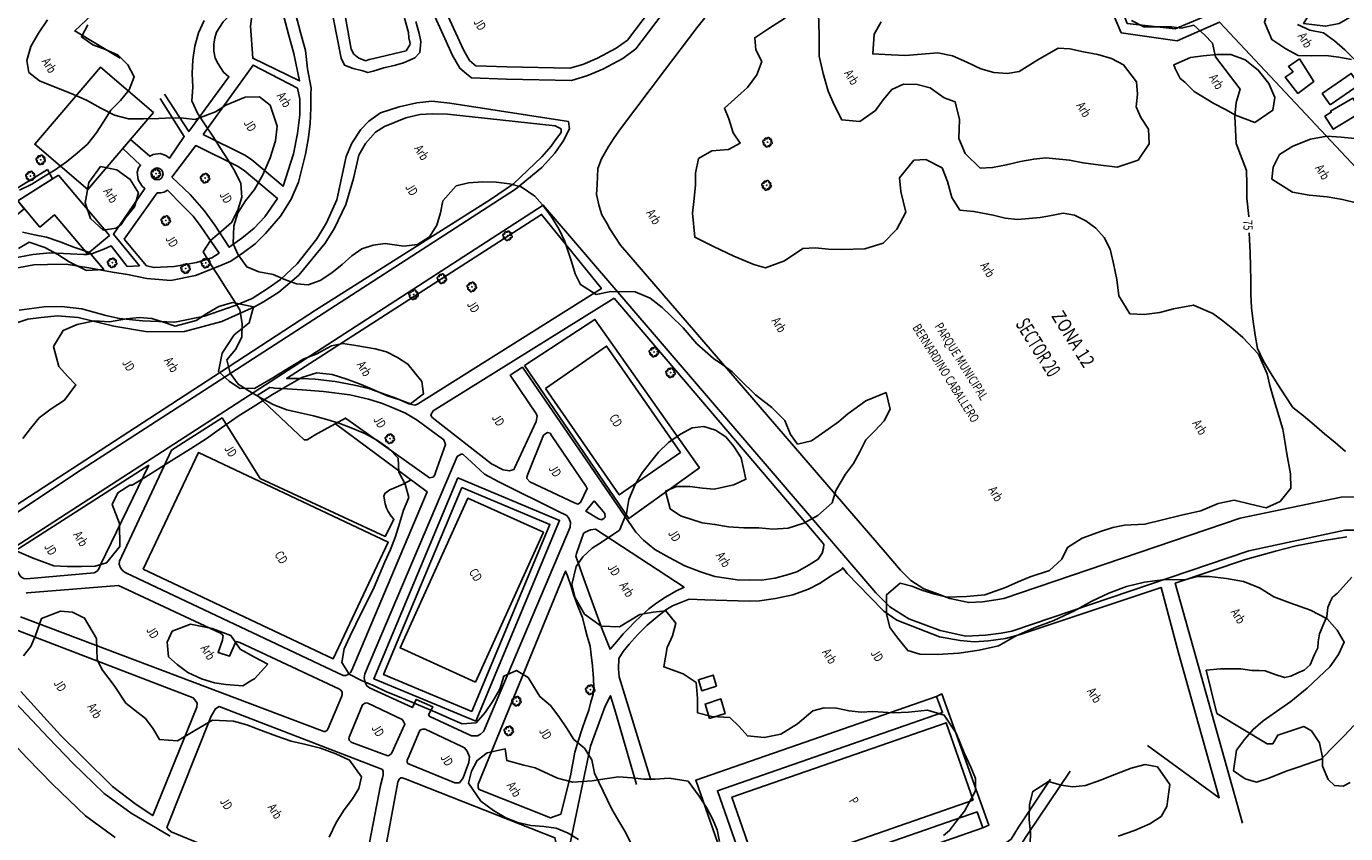
# Model space of a CAD drawing. Units: millimetres. Extents: x 438774 to 440085, y 7202521 to 7203572.
# Drawn here: x 439329 to 439617, y 7203033 to 7203209 of the extents above; entities that cross this region are included whole.
import ezdxf

# ---------------------------------------------------------------- set-up
doc = ezdxf.new("R2010")
doc.units = ezdxf.units.MM
doc.linetypes.add('00', pattern=[10, 0, -10])
for name, color, linetype in [('0220', 7, 'Continuous'), ('0222', 7, 'Continuous'), ('0505', 1, 'Continuous'), ('0506', 1, 'Continuous'), ('0611', 30, 'Continuous'), ('0707', 7, 'Continuous'), ('0801', 10, 'Continuous'), ('0803', 160, 'Continuous'), ('0804', 170, 'Continuous'), ('0835', 7, 'Continuous'), ('0836', 7, 'Continuous'), ('0868', 7, 'Continuous'), ('0869', 7, 'Continuous'), ('0870', 7, 'Continuous'), ('1005', 3, 'Continuous'), ('1006', 3, 'Continuous'), ('1007', 3, 'Continuous')]:
    doc.layers.add(name, color=color, linetype=linetype)
doc.styles.add('02', font='swissc.ttf')
doc.styles.add('03', font='swisscb.ttf')
doc.styles.add('04', font='swisscb.ttf')

# ---------------------------------------------------------------- blocks, each defined once
blk = doc.blocks.new('09')
for p, q in [((-0.04, 0.01), (0.04, 0.01)), ((-0.02, 0.03), (0.02, 0.03)), ((0, 0.05), (0, 0.05)), ((-0.04, -0.01), (0.04, -0.01)), ((-0.02, -0.03), (0.02, -0.03))]:
    blk.add_line(p, q)
for points in [[(-0.61, 0.39), (-0.76, 0.34), (-0.88, 0.27), (-0.97, 0.13), (-1, 0), (-0.96, -0.15), (-0.88, -0.26), (-0.83, -0.31), (-0.73, -0.36), (-0.58, -0.38)], [(-0.12, 0.67), (-0.2, 0.77), (-0.32, 0.84), (-0.46, 0.87), (-0.62, 0.83), (-0.74, 0.77), (-0.81, 0.63), (-0.83, 0.49), (-0.83, 0.42), (-0.79, 0.32), (-0.69, 0.22), (-0.62, 0.16)], [(-0.41, 0.6), (-0.39, 0.72), (-0.35, 0.82), (-0.3, 0.88), (-0.18, 0.96), (-0.03, 1), (0.1, 0.96), (0.24, 0.87), (0.31, 0.75), (0.36, 0.62), (0.37, 0.55)], [(0.11, 0.66), (0.19, 0.71), (0.31, 0.78), (0.42, 0.81), (0.49, 0.81), (0.63, 0.78), (0.76, 0.7), (0.82, 0.58), (0.84, 0.41), (0.81, 0.28), (0.75, 0.16), (0.69, 0.06)], [(0.67, -0.42), (0.8, -0.38), (0.91, -0.29), (0.99, -0.14), (1.01, -0.01), (0.95, 0.14), (0.86, 0.24), (0.8, 0.29), (0.7, 0.32), (0.56, 0.34)], [(-0.14, -0.69), (-0.19, -0.75), (-0.3, -0.83), (-0.4, -0.87), (-0.48, -0.87), (-0.61, -0.83), (-0.74, -0.75), (-0.8, -0.63), (-0.83, -0.47), (-0.79, -0.33), (-0.7, -0.18), (-0.64, -0.12)], [(-0.38, -0.63), (-0.34, -0.76), (-0.26, -0.88), (-0.13, -0.97), (0.01, -1.01), (0.15, -0.97), (0.27, -0.88), (0.32, -0.83), (0.36, -0.73), (0.38, -0.57)], [(0.15, -0.7), (0.32, -0.83), (0.46, -0.87), (0.62, -0.85), (0.74, -0.79), (0.83, -0.66), (0.86, -0.52), (0.86, -0.45), (0.83, -0.34), (0.74, -0.24), (0.67, -0.18)]]:
    blk.add_lwpolyline(points)
blk.add_lwpolyline([(0, -0.05), (-0.05, 0), (0, 0.05), (0.05, 0)], close=True)

msp = doc.modelspace()

# ---------------------------------------------------------------- linework, layer by layer
at = {"layer": '0505', "linetype": 'Continuous', "flags": 128}
for points, elevation in [([(439327.26, 7203173.02), (439329.93, 7203174.39), (439332.49, 7203175.96), (439335.07, 7203177.49), (439337.51, 7203179.23), (439339.85, 7203181.11), (439342.08, 7203183.12), (439343.95, 7203185.46), (439345.61, 7203187.97), (439347.22, 7203190.49), (439349.3, 7203192.65), (439351.21, 7203194.97), (439352.28, 7203197.77), (439350.92, 7203200.44), (439348.75, 7203202.52), (439346.04, 7203203.78), (439343.22, 7203204.82), (439340.75, 7203206.53), (439342.2, 7203209.14)], 80), ([(439367.54, 7203210.12), (439366.34, 7203207.38), (439365.52, 7203204.49), (439365.06, 7203201.53), (439364.94, 7203198.53), (439365.05, 7203195.54), (439364.84, 7203192.55), (439366.13, 7203189.84), (439367.75, 7203187.32), (439369.44, 7203184.84), (439371.06, 7203182.31), (439372.67, 7203179.78), (439374.26, 7203177.23), (439375.53, 7203174.51), (439375.74, 7203171.52), (439374.92, 7203168.64), (439373.54, 7203165.97), (439371.23, 7203164.05), (439368.97, 7203162.08), (439367.33, 7203159.57), (439368.89, 7203157), (439370.51, 7203154.48), (439372.14, 7203151.96), (439373.75, 7203149.43), (439375.33, 7203146.88), (439375.88, 7203143.93), (439375.78, 7203140.93), (439374.39, 7203138.27), (439372.47, 7203135.96), (439373.21, 7203133.06), (439374.99, 7203130.64), (439377.55, 7203129.07), (439380.15, 7203127.57), (439382.78, 7203126.13), (439385.59, 7203125.08), (439388.51, 7203124.39), (439391.44, 7203123.78), (439394.33, 7203122.96), (439397.19, 7203122.06), (439400, 7203120.99), (439402.76, 7203119.83), (439405.39, 7203118.39), (439407.84, 7203116.65), (439409.9, 7203114.48), (439410.07, 7203111.48), (439411.44, 7203108.81), (439412.21, 7203105.9), (439411.09, 7203103.12), (439410.21, 7203100.26), (439409.33, 7203097.39), (439408.25, 7203094.59), (439407.01, 7203091.86), (439405.85, 7203089.09), (439404.67, 7203086.34), (439403.32, 7203083.65), (439401.99, 7203080.96), (439400.66, 7203078.28), (439399.34, 7203075.59), (439398.13, 7203072.84), (439397.63, 7203069.88), (439399.18, 7203067.31), (439401.87, 7203065.98), (439404.63, 7203064.82), (439407.34, 7203063.51), (439410.12, 7203062.39), (439412.89, 7203061.24), (439415.63, 7203060.03), (439418.42, 7203058.92), (439421.15, 7203057.66), (439423.9, 7203056.47), (439426.9, 7203056.71), (439428.87, 7203058.97), (439430.57, 7203061.44), (439432.05, 7203064.05), (439432.97, 7203066.91), (439435.69, 7203068.17), (439438.25, 7203066.62), (439440.84, 7203062.43), (439443.14, 7203060.51), (439444.96, 7203058.12), (439446.6, 7203055.61), (439448.21, 7203053.08), (439450.53, 7203051.18), (439452.15, 7203048.65), (439452.77, 7203045.71), (439456.53, 7203037.84), (439458.07, 7203035.26), (439459.57, 7203032.67), (439460.89, 7203029.98)], 80), ([(439569.97, 7203210.13), (439572.62, 7203208.72), (439575.62, 7203208.73), (439578.65, 7203208.69), (439580.83, 7203208.41), (439583.53, 7203209.08), (439585.88, 7203207), (439587.64, 7203205.13), (439588.3, 7203202.2), (439593.65, 7203195.07), (439592.8, 7203192.2), (439592.47, 7203189.22), (439592.63, 7203186.22), (439592.78, 7203183.22), (439595.02, 7203177.31), (439595.14, 7203174.32), (439595.14, 7203171.31), (439595.55, 7203167.29)], 75), ([(439606.18, 7203209.26), (439608.89, 7203207.97), (439611.84, 7203207.43), (439614.28, 7203205.69), (439616.51, 7203203.69), (439618.63, 7203201.56)], 70), ([(439595.61, 7203163.73), (439595.83, 7203159.34), (439595.94, 7203156.34), (439595.96, 7203153.35), (439596.02, 7203150.34), (439596.13, 7203147.35), (439596.51, 7203144.37), (439596.91, 7203141.4), (439597.48, 7203138.45), (439598.75, 7203135.73), (439600.3, 7203133.16), (439601.92, 7203130.63), (439603.52, 7203128.1), (439605.17, 7203125.59), (439607.51, 7203123.73), (439609.81, 7203121.79), (439612.07, 7203119.82), (439614.38, 7203117.9), (439616.68, 7203115.99)], 75)]:
    msp.add_lwpolyline(points, dxfattribs=dict(at, elevation=elevation))
at = {"layer": '0505', "linetype": '00', "elevation": 75, "flags": 128}
msp.add_lwpolyline([(439595.55, 7203167.29), (439595.61, 7203163.73)], dxfattribs=at)
at = {"layer": '0611', "linetype": 'Continuous', "flags": 128}
for points in [[(439512.01, 7203254.82), (439475.07, 7203208.5), (439468.03, 7203199.17), (439458.41, 7203186.44), (439457.07, 7203184.47), (439455.71, 7203182.4), (439454.27, 7203179.87), (439453.49, 7203177.81), (439453.31, 7203174.25), (439453.2, 7203172.12), (439453.74, 7203169.57), (439454.36, 7203167.65), (439455.44, 7203165.82), (439456.12, 7203164.57), (439457.17, 7203162.89), (439458.43, 7203161.05), (439516.18, 7203093.95), (439519.5, 7203090.07), (439521.8, 7203087.81), (439524.59, 7203086), (439527.64, 7203084.9), (439530.29, 7203083.87), (439534.41, 7203082.97), (439537.4, 7203083.13), (439540.36, 7203083.55), (439542.06, 7203083.83), (439593.64, 7203101.37), (439615.73, 7203106), (439621.29, 7203106.05)], [(439394.99, 7203214.47), (439397.48, 7203201.87), (439398.2, 7203200.33), (439400.07, 7203199.62), (439402.16, 7203199.09), (439403.26, 7203198.76), (439404.44, 7203199.05), (439406.78, 7203199.73), (439409.3, 7203200.34), (439411.03, 7203200.88), (439412.75, 7203201.6), (439413.55, 7203201.95), (439414.63, 7203203.08), (439414.78, 7203204.63), (439414.86, 7203205.5), (439414.51, 7203207.25), (439413.75, 7203209.88)], [(439468.89, 7203213.29), (439461.79, 7203203.89), (439458.9, 7203201.82), (439454.58, 7203199.46), (439451.09, 7203197.99), (439447.7, 7203197.03), (439433.52, 7203197.31), (439425.92, 7203197.57), (439424.78, 7203198.46), (439423.39, 7203199.67), (439421.78, 7203202.48), (439420.1, 7203206.2), (439417.9, 7203210.96)], [(439324.15, 7203155.55), (439330.4, 7203156.75), (439333.38, 7203156.8), (439337.45, 7203156.86), (439342.39, 7203156.06), (439347.58, 7203155.16), (439350.82, 7203154.61), (439355.04, 7203153.78), (439360.27, 7203153.35), (439365.68, 7203154.43), (439371.01, 7203156.53), (439373.38, 7203157.56), (439376.15, 7203159.42), (439378.71, 7203161.35), (439380.95, 7203163.61), (439384.19, 7203167.33), (439386.51, 7203171.09), (439388.12, 7203174.78), (439389.68, 7203180.94), (439390.23, 7203184.12), (439390.66, 7203187.51), (439390.87, 7203191.06), (439390.84, 7203194.01), (439390.89, 7203195.29), (439390.14, 7203199.55), (439389.67, 7203203.55), (439388.6, 7203207.51), (439387.58, 7203211.37)], [(439327.17, 7203146.87), (439332.67, 7203147.57), (439336.44, 7203147.66), (439340.85, 7203147.11), (439346.07, 7203145.67), (439349.11, 7203145.02), (439354.08, 7203144.54), (439361.15, 7203144.24), (439367.6, 7203145.49), (439374.32, 7203147.87), (439378.06, 7203149.36), (439381.52, 7203151.67), (439384.22, 7203153.54), (439387.87, 7203156.98), (439392.12, 7203162.44), (439394.23, 7203165.94), (439396.52, 7203170.92), (439397.52, 7203175.64), (439398.58, 7203180.39), (439399.8, 7203183.28), (439401.73, 7203186.29), (439403.5, 7203188.11), (439406.07, 7203189.91), (439410.09, 7203191.27), (439413.95, 7203192.11), (439417.26, 7203192.48), (439421.16, 7203192.07), (439447.06, 7203188.04), (439447.3, 7203186.47), (439445.93, 7203183.74), (439444.1, 7203181.09), (439441.23, 7203177.97), (439435.51, 7203173.28), (439365.13, 7203127.78), (439339.67, 7203111.31), (439296.47, 7203082.45)], [(439307.7, 7203083.14), (439441.51, 7203169.77), (439510.63, 7203089.18), (439514.15, 7203085.08), (439517.19, 7203082.07), (439521.32, 7203079.4), (439525.07, 7203078.05), (439528.16, 7203076.85), (439533.81, 7203075.61), (439538.11, 7203075.83), (439541.47, 7203076.32), (439543.83, 7203076.7), (439595.58, 7203094.3), (439616.52, 7203098.8), (439620.7, 7203098.82)], [(439360.13, 7203031.92), (439351.65, 7203036.97), (439345.76, 7203041.25), (439338.96, 7203047.85), (439333.57, 7203053.4), (439326.29, 7203061.11)], [(439348.13, 7203031.63), (439341.64, 7203036.36), (439334.45, 7203043.33), (439328.96, 7203048.99), (439321.67, 7203056.71)]]:
    msp.add_lwpolyline(points, dxfattribs=at)
at = {"layer": '0707', "linetype": 'Continuous', "flags": 128}
for points in [[(439379.59, 7203233.78), (439369.08, 7203245.28), (439357.19, 7203235.71), (439348.96, 7203227.07), (439353.77, 7203221.52), (439339.32, 7203207.81), (439349.2, 7203201.85)], [(439567.65, 7203243.59), (439562.66, 7203234.37), (439563.04, 7203225), (439565.88, 7203217.75), (439569.01, 7203209.45), (439579.51, 7203208.26), (439585.76, 7203210.93), (439589.81, 7203213.56), (439594.99, 7203216.4), (439595.49, 7203211.63)], [(439564.65, 7203214.66), (439567.7, 7203207.43), (439579.92, 7203205.66), (439589.17, 7203209.75), (439633.42, 7203162.54)], [(439617.69, 7203043.68), (439616.16, 7203042.86), (439614.28, 7203043.05), (439612.85, 7203044.34), (439611.6, 7203047.21), (439611.62, 7203049.14), (439610.98, 7203052.3), (439609.24, 7203054.93), (439607.53, 7203055.91), (439601.88, 7203054.04), (439600.78, 7203052.09), (439599.59, 7203052.13), (439588.59, 7203058.77), (439586.21, 7203068.18), (439589.4, 7203068.52), (439591.65, 7203068.53), (439593.81, 7203068.49), (439596.23, 7203068.13), (439597.81, 7203068.16), (439599.14, 7203068.09), (439601.29, 7203067.26), (439603.36, 7203066.6), (439604.74, 7203066.87), (439606.22, 7203067.64), (439607.62, 7203068.22), (439608.95, 7203069.35), (439609.86, 7203071.65), (439610.63, 7203073.06), (439610.68, 7203074.39), (439610.97, 7203076.14), (439611.92, 7203078.43), (439612.55, 7203079.92), (439612.79, 7203081.88), (439613.3, 7203083.16), (439613.82, 7203084.13), (439614.92, 7203085.05), (439618.02, 7203088.49)], [(439527.39, 7203062.45), (439528.57, 7203063.02), (439538.83, 7203034.38), (439537.49, 7203033.75)]]:
    msp.add_lwpolyline(points, dxfattribs=at)
at = {"layer": '0801', "linetype": 'Continuous', "flags": 128}
for points in [[(439356.51, 7203190.03), (439342.18, 7203173.21), (439330.59, 7203183.09), (439344.92, 7203199.9), (439356.51, 7203190.03)], [(439606.65, 7203201.75), (439609.75, 7203196.8), (439606.26, 7203194.16), (439603.51, 7203197.72), (439605.23, 7203198.91), (439604.23, 7203200.06), (439606.65, 7203201.75)], [(439613.31, 7203191.65), (439619.63, 7203196.07), (439617.9, 7203198.54), (439611.58, 7203194.13), (439613.31, 7203191.65)], [(439621.08, 7203190.65), (439613.98, 7203186.35), (439612.16, 7203189.24), (439613.55, 7203190.05), (439613.41, 7203190.33), (439618.28, 7203193.12), (439619.69, 7203190.98), (439620.5, 7203191.48), (439621.08, 7203190.65)], [(439333.35, 7203177.55), (439323.35, 7203171.36), (439326.1, 7203167.14), (439328.29, 7203169), (439326.86, 7203170.69), (439334.46, 7203175.49), (439333.35, 7203177.55)], [(439335.73, 7203176.3), (439346.87, 7203163.17), (439342.11, 7203159.13), (439334.87, 7203167.66), (439331.71, 7203164.98), (439326.86, 7203170.69), (439335.73, 7203176.3)], [(439479.4, 7203064.74), (439476.16, 7203063.71), (439475.43, 7203066.12), (439478.66, 7203067.14), (439479.4, 7203064.74)], [(439477.82, 7203057.63), (439481.25, 7203058.74), (439480.29, 7203061.93), (439476.87, 7203060.81), (439477.82, 7203057.63)]]:
    msp.add_lwpolyline(points, close=True, dxfattribs=at)
at = {"layer": '0803', "linetype": 'Continuous', "flags": 128}
for points in [[(439422.9, 7203110.19), (439404.58, 7203066.35), (439426.82, 7203057.07), (439445.14, 7203100.91), (439422.9, 7203110.19)], [(439423.78, 7203108.07), (439406.72, 7203067.23), (439425.94, 7203059.19), (439443, 7203100.03), (439423.78, 7203108.07)], [(439484.87, 7203015.42), (439474.86, 7203044.15), (439527.39, 7203062.45), (439528.7, 7203058.96), (439479.59, 7203041.86), (439487.15, 7203020.16), (439536.26, 7203037.26), (439537.49, 7203033.75), (439484.87, 7203015.42)], [(439535.37, 7203039.84), (439488.63, 7203023.54), (439482.73, 7203040.44), (439529.48, 7203056.74), (439535.37, 7203039.84)]]:
    msp.add_lwpolyline(points, close=True, dxfattribs=at)
at = {"layer": '0835', "linetype": 'Continuous', "flags": 128}
for points in [[(439437.47, 7203134.75), (439460.23, 7203101.31), (439475.66, 7203112.41), (439452.83, 7203144.81), (439437.47, 7203134.75)], [(439442.02, 7203129.72), (439458.13, 7203106.49), (439471.49, 7203115.76), (439455.37, 7203138.98), (439442.02, 7203129.72)], [(439354.24, 7203090.24), (439395.7, 7203070.66), (439407.74, 7203096.16), (439366.29, 7203115.74), (439354.24, 7203090.24)], [(439426.79, 7203065.61), (439441.58, 7203098.33), (439425.09, 7203105.77), (439410.31, 7203073.05), (439426.79, 7203065.61)]]:
    msp.add_lwpolyline(points, close=True, dxfattribs=at)
at = {"layer": '0869', "linetype": 'Continuous', "flags": 128}
for points in [[(439478.54, 7203328.2), (439478.43, 7203326.06), (439470.73, 7203325.24), (439465.61, 7203322.3), (439462.17, 7203319.46), (439459.46, 7203316.89), (439456.79, 7203314.03), (439416.55, 7203267.88), (439394.87, 7203242.95), (439392.68, 7203240.5), (439389.48, 7203236.25), (439387.72, 7203233.69), (439386.08, 7203230.63), (439384.77, 7203224.82), (439384.39, 7203221.57), (439384.42, 7203218.61), (439384.75, 7203214.74), (439384.96, 7203210.95), (439386.05, 7203206.83), (439387.12, 7203202.87)], [(439387.12, 7203202.87), (439388.33, 7203196.92), (439378.17, 7203201.85), (439377.66, 7203208.89), (439378.36, 7203214.57), (439381.53, 7203228.52)], [(439364.46, 7203222.52), (439373.87, 7203212.01), (439371.73, 7203209.8), (439370.27, 7203207.58), (439369.88, 7203206.32), (439369.65, 7203204.93), (439369.63, 7203203.39), (439369.96, 7203201.88), (439370.61, 7203200.66), (439371.14, 7203199.81), (439371.77, 7203198.81), (439372.94, 7203197.81), (439364.18, 7203185.83), (439358.89, 7203194)], [(439397.17, 7203217.73), (439399.61, 7203203.87), (439400.21, 7203202.76), (439401.29, 7203201.86), (439402.83, 7203201.32), (439403.59, 7203201.56), (439404.59, 7203201.78), (439411.63, 7203203.47), (439412.42, 7203204.76), (439412.54, 7203205.1), (439412.22, 7203206.34), (439412.18, 7203207.5), (439411.3, 7203210.62)], [(439466.81, 7203214.91), (439459.92, 7203205.8), (439457.49, 7203204.06), (439453.42, 7203201.84), (439450.21, 7203200.49), (439447.35, 7203199.68), (439433.59, 7203199.95), (439426.88, 7203200.18), (439426.46, 7203200.5), (439425.46, 7203201.37), (439424.13, 7203203.68), (439422.5, 7203207.3), (439420.3, 7203212.07)], [(439357.96, 7203193.04), (439363.19, 7203184.74), (439359.99, 7203180.06), (439359.21, 7203180.61), (439357.94, 7203181.05), (439356.41, 7203180.87), (439355.71, 7203180.47), (439351.5, 7203184.14), (439349.79, 7203182.14), (439353.68, 7203178.53), (439353.25, 7203177.94), (439352.94, 7203177), (439353.14, 7203175.3), (439354.04, 7203173.94), (439354.63, 7203173.38), (439347.74, 7203163.42), (439353.44, 7203156.53), (439350.74, 7203156.4), (439347.27, 7203160.87), (439345.69, 7203160.18), (439343.15, 7203159.21), (439341.96, 7203158.99), (439341.3, 7203158.96), (439338.28, 7203159.13), (439333.86, 7203159.33), (439330.17, 7203158.99), (439323.61, 7203157.73)], [(439326.22, 7203143.94), (439329.1, 7203144.85), (439331.99, 7203145.26), (439335.56, 7203145.6), (439340.05, 7203145.22), (439347.84, 7203143.36), (439355.19, 7203142.08), (439363.26, 7203142.15), (439371.38, 7203144.37), (439378.55, 7203147.59), (439380.49, 7203148.62), (439383.83, 7203150.76), (439388.18, 7203154.51), (439388.19, 7203154.49), (439393.93, 7203161.5), (439395.98, 7203164.73), (439398.49, 7203169.94), (439400.18, 7203175.57), (439401.33, 7203180.68), (439402.75, 7203183.21), (439404.93, 7203185.73), (439406.92, 7203186.97), (439411.58, 7203188.83), (439414.61, 7203189.54), (439417.4, 7203189.71), (439420.63, 7203189.64), (439444.18, 7203187.08), (439445.47, 7203186.44), (439445.46, 7203185.61), (439444.47, 7203184.35), (439443.3, 7203182.67), (439441.28, 7203180.3), (439435.09, 7203174.42), (439430.07, 7203171), (439391.83, 7203146.81), (439369.67, 7203132.34), (439310.81, 7203094.06)], [(439371.5, 7203123.34), (439360.41, 7203116.29), (439349.09, 7203092.05), (439349.03, 7203091.38), (439349.19, 7203090.72), (439349.63, 7203090.08), (439350.11, 7203089.68), (439350.46, 7203089.43), (439397.87, 7203067.02), (439398.46, 7203067.02), (439399.1, 7203067.3), (439399.47, 7203067.69), (439399.77, 7203068.24), (439416.23, 7203107.14), (439396.19, 7203122.04)], [(439412.73, 7203109.75), (439410.98, 7203108.86), (439409.47, 7203108.19), (439408.06, 7203107.6), (439406.97, 7203106.81), (439406.77, 7203106.2), (439407.06, 7203104.57), (439407.32, 7203103.56), (439407.73, 7203102.85), (439408.39, 7203101.87), (439408.88, 7203101.23), (439408.96, 7203101.1), (439407.09, 7203097.43), (439379.81, 7203110.1), (439371.5, 7203123.34)], [(439616.97, 7203097.35), (439611.55, 7203096.49), (439605.9, 7203095.34), (439601.35, 7203094.21), (439594.83, 7203092.36), (439579.5, 7203087.18), (439594.14, 7203034.81)], [(439573.45, 7203051.79), (439589.09, 7203040.34), (439580.18, 7203072.02), (439576.45, 7203086.24), (439545.63, 7203075.97), (439542.46, 7203075.16), (439538.77, 7203074.62), (439535.6, 7203074.39), (439532.54, 7203074.68), (439528.01, 7203075.5), (439518.76, 7203079.14), (439515.86, 7203081.08), (439512.83, 7203084.19), (439507.92, 7203089.3), (439506.94, 7203090.58), (439506.64, 7203090.18), (439505.69, 7203089.59), (439505.22, 7203089.3), (439504.05, 7203088.56), (439502, 7203087.2), (439499.46, 7203085.9), (439496.01, 7203084.65), (439492.25, 7203083.88), (439488.76, 7203083.35), (439486.53, 7203083.28), (439476.86, 7203083.57), (439473.44, 7203083.71), (439469.74, 7203082.29), (439468.33, 7203081.35), (439466.39, 7203079.88), (439464.26, 7203078.04), (439462.15, 7203075.96), (439460.32, 7203073.88), (439459.01, 7203072.27), (439458.09, 7203070.75), (439457.99, 7203068.53), (439458.15, 7203066.75), (439465.02, 7203044.23)], [(439328.69, 7203084.99), (439328.91, 7203085.08), (439328.91, 7203085.08), (439348.87, 7203086.72), (439371.1, 7203076.3), (439371.49, 7203076), (439371.67, 7203075.7), (439371.66, 7203075.4), (439371.57, 7203074.79), (439370.59, 7203072.04), (439373.08, 7203071.26), (439374.41, 7203074.26), (439374.64, 7203074.44), (439374.82, 7203074.43), (439375.36, 7203074.28), (439396.95, 7203064.12), (439397.36, 7203063.87), (439397.7, 7203063.37), (439397.67, 7203062.87), (439397.5, 7203062.36), (439394.57, 7203055.32), (439394.33, 7203055.01), (439393.98, 7203054.81), (439393.69, 7203054.83), (439393.32, 7203054.98), (439327.45, 7203079.82)], [(439327.57, 7203063.56), (439336.18, 7203054.03), (439341.19, 7203049.04), (439347.56, 7203042.77), (439352.7, 7203038.85), (439356.32, 7203036.45), (439365.97, 7203060.14), (439366.03, 7203061.01), (439365.75, 7203061.43), (439365.19, 7203062.2), (439365.19, 7203062.2), (439322.46, 7203078.58)], [(439446.79, 7203027.19), (439451.87, 7203051.59), (439455.05, 7203060.32), (439456.24, 7203062.61), (439457.19, 7203059.58), (439461.88, 7203043.22)], [(439563.72, 7203004.14), (439542.02, 7203017.72), (439540.71, 7203019.35), (439540.22, 7203020.21), (439539.75, 7203021.84), (439539.62, 7203023.57), (439540.86, 7203026.09), (439542.53, 7203027.11), (439543.78, 7203028.18), (439545.87, 7203030.17), (439547.43, 7203032.52), (439556.58, 7203046.17)], [(439552.27, 7203044.42), (439545.29, 7203033.89), (439543.65, 7203031.27), (439541.39, 7203029.63), (439539.16, 7203028.92), (439503.14, 7203015.15)]]:
    msp.add_lwpolyline(points, dxfattribs=at)
for points in [[(439367.33, 7203185.17), (439376.56, 7203180.64), (439377.94, 7203179.67), (439384.78, 7203173.91), (439387.08, 7203181), (439387.92, 7203185.4), (439388.41, 7203189.5), (439388.4, 7203192.91), (439387.96, 7203195.31), (439378.23, 7203200.38), (439367.33, 7203185.17)], [(439360.53, 7203175.92), (439364.49, 7203172.11), (439367.56, 7203168.61), (439369.86, 7203165.41), (439373.03, 7203160.58), (439375.74, 7203162.56), (439378.47, 7203164.72), (439380.83, 7203167.24), (439383.56, 7203171.22), (439376.25, 7203177.32), (439374.83, 7203178.29), (439365.7, 7203182.8), (439360.53, 7203175.92)], [(439350.08, 7203162.35), (439354.98, 7203156.53), (439356.61, 7203156.15), (439356.6, 7203156.14), (439361.01, 7203156.4), (439365.85, 7203157.25), (439369.23, 7203158.25), (439370.82, 7203159.3), (439366.67, 7203165.32), (439365.16, 7203167.35), (439362.84, 7203169.71), (439359.53, 7203173.04), (439358.82, 7203172.6), (439358.08, 7203172.47), (439357.32, 7203172.46), (439350.08, 7203162.35)], [(439414.11, 7203126.31), (439454.26, 7203151.54), (439441.18, 7203167.76), (439385.54, 7203131.88), (439387.17, 7203131.92), (439388.77, 7203131.88), (439391.8, 7203131.73), (439396.14, 7203131.25), (439400.33, 7203130.46), (439403.53, 7203129.72), (439407.13, 7203128.43), (439409.02, 7203127.74), (439410.23, 7203127.27), (439412.24, 7203126.35), (439413.5, 7203126.11), (439414.11, 7203126.31)], [(439457.02, 7203149.46), (439417.51, 7203124.83), (439417.03, 7203123.96), (439417.27, 7203123.47), (439417.97, 7203122.86), (439430.29, 7203113.29), (439432.84, 7203111.97), (439434.21, 7203111.72), (439435.16, 7203112.07), (439435.31, 7203112.36), (439440.01, 7203122.55), (439440.24, 7203123.68), (439440.07, 7203124.1), (439434.35, 7203132.63), (439437, 7203134.35), (439461.74, 7203098.34), (439463.42, 7203096.59), (439465.92, 7203094.59), (439469.01, 7203092.78), (439472.45, 7203091.02), (439475.86, 7203089.66), (439478.99, 7203088.64), (439481.45, 7203088.27), (439484.38, 7203087.88), (439486.55, 7203087.96), (439489.25, 7203087.83), (439492.14, 7203088.28), (439494.61, 7203088.95), (439496.9, 7203089.68), (439499.63, 7203091.22), (439501.57, 7203092.47), (439502.47, 7203093.75), (439502.7, 7203094.84), (439502.83, 7203095.64), (439502.42, 7203096.14), (439457.02, 7203149.46)], [(439381.9, 7203129.93), (439379.15, 7203128.19), (439389.36, 7203118.55), (439390.04, 7203118.55), (439391.17, 7203119.21), (439391.65, 7203119.51), (439398.4, 7203123.28), (439416.7, 7203110.24), (439417.52, 7203110.37), (439417.91, 7203110.87), (439418.02, 7203111.35), (439420.26, 7203117.48), (439419.87, 7203118.55), (439414.07, 7203122.83), (439411.52, 7203124.35), (439408.11, 7203125.81), (439406.28, 7203126.55), (439403.43, 7203127.41), (439399.32, 7203128.32), (439393.63, 7203129.06), (439388.94, 7203129.4), (439385.7, 7203129.69), (439382.9, 7203129.83), (439382.63, 7203129.85), (439381.9, 7203129.93)], [(439438.21, 7203110.98), (439441.62, 7203119.52), (439442.16, 7203119.92), (439442.46, 7203120.1), (439443.04, 7203119.97), (439443.37, 7203119.47), (439450.93, 7203108.34), (439451.15, 7203107.86), (439449.66, 7203104.84), (439449.08, 7203104.5), (439448.36, 7203104.73), (439438.61, 7203109.37), (439437.99, 7203110.06), (439437.99, 7203110.39), (439438.21, 7203110.98)], [(439423.66, 7203115.42), (439422.8, 7203114.88), (439402.59, 7203067.41), (439402.5, 7203066.56), (439402.72, 7203065.51), (439403.09, 7203064.82), (439403.61, 7203064.38), (439413.01, 7203060.05), (439413.8, 7203061.82), (439417.43, 7203060.2), (439416.54, 7203058.47), (439416.78, 7203058.08), (439425.9, 7203053.89), (439427.21, 7203053.85), (439427.88, 7203054.24), (439428.55, 7203054.81), (439428.73, 7203055.22), (439429.28, 7203056.47), (439447.46, 7203099.44), (439447.49, 7203100.43), (439447.19, 7203101.25), (439446.68, 7203102), (439446.16, 7203102.27), (439445.34, 7203102.67), (439431.7, 7203109.38), (439428.71, 7203111.05), (439424, 7203115.4), (439423.66, 7203115.42)], [(439355.47, 7203112.96), (439324.27, 7203092.96), (439324.71, 7203092.48), (439325.53, 7203091.59), (439326.29, 7203090.68), (439326.76, 7203089.91), (439327.23, 7203089.05), (439327.56, 7203088.59), (439328.19, 7203088.22), (439328.74, 7203088.17), (439329.6, 7203088.26), (439343.55, 7203089.48), (439344.19, 7203089.85), (439344.53, 7203090.32), (439344.94, 7203091.19), (439355.47, 7203112.96)], [(439452.68, 7203105.2), (439455.03, 7203102.39), (439455.09, 7203101.65), (439454.83, 7203101.37), (439454.33, 7203101.06), (439453.59, 7203101.27), (439450.83, 7203102.94), (439452.68, 7203105.2)], [(439456.66, 7203073.4), (439456.15, 7203072.76), (439455.64, 7203074.05), (439454.49, 7203076.95), (439452.51, 7203082.36), (439450.4, 7203088.15), (439448.69, 7203093.1), (439448.8, 7203093.69), (439450.36, 7203098.07), (439450.73, 7203098.33), (439451.86, 7203098.89), (439453, 7203098.98), (439472.28, 7203086.32), (439470.51, 7203085.45), (439468.26, 7203084.16), (439466.35, 7203082.9), (439464.63, 7203081.59), (439462.98, 7203080.12), (439461.34, 7203078.58), (439460.4, 7203077.56), (439459, 7203076.15), (439457.62, 7203074.5), (439456.66, 7203073.4)], [(439427.38, 7203043.34), (439446.43, 7203089.85), (439446.88, 7203088.83), (439447.66, 7203086.51), (439448.18, 7203084.77), (439449.14, 7203082.16), (439450.1, 7203079.68), (439450.67, 7203077.62), (439451.14, 7203075.66), (439451.77, 7203073.42), (439452, 7203071.55), (439452.29, 7203069.19), (439452.53, 7203066.36), (439452.59, 7203064.45), (439452.44, 7203062.92), (439451.97, 7203061.32), (439451.54, 7203059.47), (439450.79, 7203057.5), (439450.06, 7203055.38), (439449.2, 7203052.69), (439448.49, 7203050.27), (439447.5, 7203045.13), (439445.37, 7203036.74), (439443.14, 7203035.95), (439427.58, 7203042.11), (439427.35, 7203042.5), (439427.38, 7203043.34)], [(439399.1, 7203019.86), (439385.03, 7203023.19), (439373.08, 7203027.69), (439360.38, 7203032.88), (439359.75, 7203033.38), (439359.41, 7203033.86), (439369.11, 7203058.15), (439370.03, 7203059.78), (439370.8, 7203060.25), (439406.09, 7203046.68), (439406.48, 7203046.48), (439406.57, 7203046.31), (439406.62, 7203046.11), (439406.65, 7203045.82), (439406.6, 7203045.33), (439406.45, 7203044.68), (439406.02, 7203043.03), (439402.82, 7203026.41), (439402.07, 7203023.95), (439401.48, 7203022.72), (439400.38, 7203020.93), (439399.72, 7203020.27), (439399.1, 7203019.86)], [(439403.29, 7203061.01), (439410.8, 7203057.42), (439411.07, 7203057), (439411.37, 7203056.44), (439411.26, 7203056.25), (439408.51, 7203050.13), (439408.36, 7203049.93), (439408.11, 7203049.69), (439407.88, 7203049.55), (439407.66, 7203049.51), (439399.76, 7203052.42), (439399.55, 7203052.54), (439399.29, 7203052.82), (439399.18, 7203053.08), (439399.16, 7203053.28), (439399.17, 7203053.56), (439402.14, 7203060.67), (439402.3, 7203060.81), (439402.53, 7203060.96), (439402.72, 7203061.03), (439403.02, 7203061.06), (439403.29, 7203061.01)], [(439412.53, 7203047.61), (439422.24, 7203043.57), (439423.28, 7203043.59), (439424.11, 7203044.66), (439424.7, 7203046.26), (439425.31, 7203048.04), (439425.44, 7203049.26), (439424.94, 7203050.49), (439424.4, 7203051.26), (439423.82, 7203051.55), (439415.8, 7203055.33), (439415.26, 7203055.35), (439414.78, 7203055.14), (439414.53, 7203054.87), (439412.08, 7203049.01), (439411.88, 7203048.6), (439411.83, 7203048.12), (439412, 7203047.84), (439412.53, 7203047.61)], [(439408.16, 7203018.5), (439407.2, 7203019.7), (439406.54, 7203021.97), (439406.53, 7203024.37), (439406.61, 7203026.04), (439406.77, 7203027.29), (439409.85, 7203043.75), (439410.13, 7203044.37), (439410.51, 7203044.66), (439410.76, 7203044.68), (439411.4, 7203044.46), (439444.12, 7203031.62), (439444.27, 7203031.02), (439444.32, 7203030.51), (439443.78, 7203024.87), (439445.65, 7203021.43), (439446.38, 7203019.72), (439446.31, 7203018.95), (439444.88, 7203013.51), (439443.95, 7203012.51), (439442.95, 7203011.88), (439442.23, 7203011.43), (439441.91, 7203011.25), (439408.16, 7203018.5)]]:
    msp.add_lwpolyline(points, close=True, dxfattribs=at)
at = {"layer": '0869'}
msp.add_circle((439357.29, 7203176.6, 80.44), 1.3, dxfattribs=at)
at = {"layer": '1005'}
for points in [[(439617.93, 7203201.55), (439615.22, 7203202.06), (439612.34, 7203202.45), (439609.24, 7203202.4), (439606.32, 7203202.47), (439603.6, 7203203.91), (439600.59, 7203205.94), (439598.96, 7203209.74), (439599.94, 7203212.74), (439600.45, 7203216.42), (439602.83, 7203217.26), (439606.02, 7203216.47), (439608.8, 7203216.36), (439611.71, 7203215.49), (439609.21, 7203212.21), (439607.5, 7203209.45), (439612.29, 7203208.84), (439615.27, 7203209.44), (439618.04, 7203211.06)], [(439501.63, 7203211.68), (439501.78, 7203206.92), (439501.77, 7203202.28), (439502.62, 7203198.49), (439503.71, 7203194.69), (439505.06, 7203191.7), (439506.71, 7203188.38), (439510.62, 7203188.02), (439514.11, 7203190.41), (439515.75, 7203192.8), (439517.65, 7203195.06), (439520.19, 7203196.23), (439523.19, 7203196.15), (439526, 7203195.42), (439529.09, 7203193.18), (439531.47, 7203192.31), (439532.4, 7203188.45), (439532.25, 7203184.3), (439533.63, 7203181.02), (439536.93, 7203177.82), (439539.62, 7203177.97), (439542.7, 7203178.61), (439545.72, 7203179.28), (439548.6, 7203179.83), (439551.24, 7203180.13), (439556.44, 7203179.63), (439559.39, 7203179.01), (439562.08, 7203178.63), (439566.82, 7203178.04), (439571.37, 7203179.61), (439573.79, 7203183.16), (439573.63, 7203186.38), (439571.98, 7203188.91), (439570.97, 7203191.24), (439571.29, 7203194), (439571.07, 7203196.7), (439568.23, 7203200.42), (439565.6, 7203201.81), (439562.62, 7203202.7), (439559.45, 7203203.26), (439556.48, 7203203.9), (439553.91, 7203204.03), (439549.5, 7203201.5), (439545.41, 7203198.96), (439542.88, 7203198.54), (439539.93, 7203198.74), (439537.03, 7203199.54), (439534, 7203200.97), (439530.87, 7203202.39), (439527.65, 7203203.04), (439524.14, 7203202.77), (439520.59, 7203202.48), (439517.52, 7203202.57), (439513.47, 7203202.79), (439513.82, 7203207.09), (439515.3, 7203209.79)], [(439333.39, 7203210.22), (439331.43, 7203207.36), (439329.75, 7203204.4), (439328.85, 7203201.39), (439329.26, 7203198.76), (439331.61, 7203196.92), (439335.06, 7203195.51), (439338.53, 7203194.19), (439341.89, 7203192.67), (439345.03, 7203190.95), (439348, 7203189.43), (439351.04, 7203188.62), (439354.32, 7203188.64), (439357.66, 7203188.71), (439360.55, 7203188.86), (439363.06, 7203188.77), (439365.56, 7203188.5), (439370.06, 7203190.18), (439372.28, 7203191.58), (439376.5, 7203193.37), (439379.64, 7203193.46), (439381.95, 7203191.59), (439383.46, 7203187.05), (439383.1, 7203183.82), (439381.98, 7203180.09), (439380.39, 7203176.36), (439378.57, 7203173.18), (439376.55, 7203170.75), (439374.89, 7203168.09), (439374, 7203165.26), (439373.87, 7203161.35), (439374.96, 7203158.93), (439376.84, 7203156.31), (439379.5, 7203155.18), (439382.6, 7203154.66), (439385.34, 7203153.44), (439387.73, 7203152.59), (439390.25, 7203152.35), (439392.86, 7203153.33), (439395.42, 7203154.98), (439397.66, 7203156.79), (439399.76, 7203158.7), (439401.98, 7203160.2), (439404.43, 7203161.03), (439407.09, 7203161.43), (439411.14, 7203160.82), (439414.13, 7203161.17), (439416.76, 7203162.82), (439418.34, 7203165.42), (439419.1, 7203168.11), (439419.68, 7203170.75), (439422.59, 7203174.02), (439425.26, 7203174.63), (439428.34, 7203174.89), (439431.31, 7203174.77), (439434.18, 7203174.41), (439436.71, 7203173.8), (439439.73, 7203171.72), (439441.37, 7203169.81), (439443.24, 7203167.43), (439444.94, 7203164.61), (439446.29, 7203161.8), (439447.75, 7203157.49), (439448.53, 7203154.77), (439449.68, 7203152.44), (439453.14, 7203150.29), (439456.33, 7203150.89), (439461.65, 7203150.84), (439464.89, 7203149.42), (439467.52, 7203147.45), (439469.42, 7203145.59), (439472.08, 7203142.99), (439475.08, 7203139.51), (439478.71, 7203136.29), (439480.78, 7203134.91), (439482.79, 7203133.39), (439484.52, 7203131.59), (439487.89, 7203128.32), (439491.44, 7203125.56), (439494.32, 7203122.73), (439495.52, 7203119.66), (439497.08, 7203117.57), (439500.09, 7203118.28), (439503.73, 7203120.84), (439506.03, 7203122.47), (439508.06, 7203124.17), (439511.97, 7203127.02), (439516.4, 7203128.85), (439517.24, 7203125.2), (439515.96, 7203122.63), (439513.9, 7203120.51), (439512, 7203118.48), (439510.65, 7203115.89), (439509.26, 7203113.31), (439507.54, 7203111.04), (439505.4, 7203107.47), (439504.61, 7203104.75), (439501.51, 7203101.97), (439498.47, 7203100.32), (439495, 7203099.21), (439491.67, 7203099.03), (439488.64, 7203099.3), (439485.31, 7203099.33), (439482, 7203099.52), (439479.01, 7203100.05), (439476.28, 7203100.4), (439471.55, 7203101.93), (439469.23, 7203103.46), (439468.25, 7203107.28), (439470.65, 7203108.33), (439473.57, 7203108.32), (439476.33, 7203107.93), (439478.85, 7203107.72), (439483.17, 7203108.68), (439485.79, 7203109.9), (439484.74, 7203114.59), (439483.17, 7203117.06), (439481.39, 7203119.18), (439479.14, 7203120.64), (439476.59, 7203121.42), (439474.08, 7203121.15), (439471.52, 7203119.72), (439468.93, 7203117.94), (439466.73, 7203115.79), (439464.96, 7203113.65), (439463.18, 7203111.33), (439461.65, 7203108.77), (439460.25, 7203105.46), (439459.7, 7203102.44), (439458.17, 7203098.77), (439454.43, 7203096.21), (439452.25, 7203094.82), (439450.2, 7203092.95), (439448.74, 7203090.84), (439447.82, 7203086.94), (439448.54, 7203083.99), (439450.57, 7203080.47), (439454.21, 7203077.8), (439458.19, 7203077.7), (439462.65, 7203080.33), (439465.54, 7203080.88), (439468.34, 7203081.2), (439470.48, 7203078.47), (439469.79, 7203075.71), (439468.64, 7203073.17), (439467.86, 7203068.93), (439472.13, 7203067.42), (439474.92, 7203065.5), (439475.22, 7203062.04), (439475.26, 7203058.89), (439478.39, 7203058.07), (439482.26, 7203057.87), (439484.32, 7203055.87), (439486.12, 7203053.85), (439489.78, 7203053.51), (439493.44, 7203054.2), (439497.06, 7203056.46), (439500.43, 7203059.32), (439502.9, 7203060.01), (439505.59, 7203059.9), (439508.3, 7203059.29), (439510.93, 7203059), (439513.5, 7203059.16), (439518.01, 7203058.91), (439521.3, 7203059.06), (439525.39, 7203059.5), (439529.07, 7203058.4), (439531.65, 7203054.47), (439533.42, 7203050.18), (439534.88, 7203046.99), (439535.9, 7203044.52), (439535.87, 7203041.84), (439533.5, 7203037.38), (439531.75, 7203035.25), (439530.21, 7203033.2), (439528.94, 7203032.1)], [(439618.5, 7203056.14), (439616.38, 7203053.88), (439614.4, 7203051.87), (439611.32, 7203048.75), (439606.35, 7203047.05), (439603.95, 7203046.21), (439599.73, 7203044.58), (439597.25, 7203043.73), (439594.77, 7203044.5), (439592.22, 7203046.19), (439592.89, 7203050.74), (439594.61, 7203053.06), (439596.49, 7203055.25), (439598.69, 7203057.17), (439600.87, 7203058.65), (439604.75, 7203061.34), (439608.26, 7203064.29), (439610.83, 7203066.7), (439613.27, 7203068.93), (439615.09, 7203071.6), (439616.39, 7203074.29), (439614.85, 7203076.97), (439612.68, 7203079.39), (439609, 7203081.32), (439604.51, 7203082.92), (439601.02, 7203084.26), (439597.86, 7203086.16), (439594.38, 7203087.58), (439590.67, 7203088.24), (439586.99, 7203088.7), (439584.31, 7203088.7), (439581.61, 7203087.97), (439577.33, 7203088.03), (439572.82, 7203087.44), (439568.89, 7203086.51), (439565.02, 7203085.04), (439561.18, 7203083.2), (439557.49, 7203081.16), (439553.03, 7203079.07), (439548.7, 7203077.48), (439544.64, 7203075.6), (439540.89, 7203073.55), (439536.73, 7203072.58), (439532.25, 7203071.93), (439527.57, 7203071.62), (439523.75, 7203071.73), (439521.12, 7203072.52), (439518.95, 7203075.22), (439517.17, 7203077.53), (439516.51, 7203080.53), (439516.5, 7203084.69), (439519.44, 7203087.2), (439521.97, 7203086.56), (439524.43, 7203085.6), (439527.05, 7203084.78), (439529.62, 7203084.12), (439533.93, 7203084.27), (439537.92, 7203084.66), (439542.46, 7203086.29), (439545.23, 7203087.52), (439547.82, 7203088.57), (439552.05, 7203089.95), (439554.72, 7203092.43), (439555.95, 7203095.03), (439559.21, 7203097.02), (439563.38, 7203098.57), (439565.88, 7203099.4), (439568.43, 7203099.88), (439572.88, 7203100.08), (439576.68, 7203101.01), (439580.89, 7203102.06), (439585.05, 7203102.98), (439588.84, 7203104.58), (439592.35, 7203105.32), (439595.93, 7203104.46), (439599.32, 7203103.69), (439602.37, 7203105.01), (439604.7, 7203107.94), (439604.63, 7203111.11), (439603.88, 7203115.49), (439603.41, 7203118.23), (439602.95, 7203120.85), (439601.6, 7203125.45), (439600.88, 7203127.84), (439600.17, 7203130.4), (439599.56, 7203132.9), (439597.67, 7203137.21), (439594.27, 7203140.88), (439592.09, 7203142.74), (439589.88, 7203144.47), (439587.68, 7203146.08), (439583.47, 7203147.93), (439579.09, 7203147.13), (439576.15, 7203146.31), (439572.72, 7203145.9), (439569.59, 7203146), (439567.15, 7203150), (439566.73, 7203153.54), (439566.05, 7203157.05), (439565.3, 7203160.16), (439564.01, 7203162.72), (439562.13, 7203164.76), (439559.96, 7203166.38), (439557.54, 7203167.62), (439555.02, 7203168.01), (439552.47, 7203167.54), (439549.99, 7203167.06), (439545.09, 7203166.62), (439542.4, 7203166.91), (439539.75, 7203167.61), (439535.56, 7203168.39), (439532.51, 7203168.68), (439530.76, 7203171.43), (439529.81, 7203174.95), (439528.6, 7203177.89), (439525.03, 7203179.73), (439522.45, 7203179.58), (439519.31, 7203175.73), (439519.6, 7203172.76), (439520.69, 7203168.21), (439518.71, 7203164.51), (439515.77, 7203161.44), (439511.74, 7203160.22), (439506.74, 7203160.08), (439503.8, 7203160.15), (439500.9, 7203160.45), (439498.25, 7203160.34), (439494.21, 7203157.63), (439490.06, 7203156.1), (439487.54, 7203156.8), (439483.14, 7203158.61), (439478.72, 7203160.71), (439474.62, 7203162.77), (439474.1, 7203168.02), (439474.5, 7203171.22), (439474.76, 7203174.18), (439474.79, 7203176.73), (439475.43, 7203179.94), (439478.37, 7203181.65), (439482.01, 7203181.92), (439484.53, 7203183.3), (439483.01, 7203185.58), (439482.1, 7203188.65), (439481.12, 7203190.98), (439484.01, 7203193.56), (439486.11, 7203195.48), (439488.16, 7203198.21), (439489.28, 7203201.16), (439487.97, 7203203.67), (439487.72, 7203206.32), (439490.57, 7203208.23), (439494.45, 7203210.65)], [(439327.05, 7203160.29), (439329.35, 7203161.67), (439332.8, 7203160.49), (439335.63, 7203159), (439338.06, 7203157.37), (439341.87, 7203155.49), (439345.63, 7203155.69), (439342.5, 7203159.43), (439339.1, 7203160.56), (439335.93, 7203161.82), (439333.11, 7203162.81), (439330.49, 7203163.31), (439327.92, 7203163.88)], [(439327.97, 7203118.83), (439329.62, 7203120.97), (439331.52, 7203123.29), (439334.18, 7203125.26), (439337.05, 7203127.19), (439339.57, 7203130.51), (439337.76, 7203132.45), (439335.82, 7203134.51), (439334.66, 7203138.93), (439336.79, 7203142.41), (439339.87, 7203143.68), (439343.64, 7203144.51), (439346.92, 7203144.32), (439350.6, 7203144.93), (439353.39, 7203145.23), (439356.12, 7203145.04), (439358.7, 7203144.2), (439361.22, 7203143.33), (439365.78, 7203144.6), (439368.11, 7203146.08), (439370.74, 7203147.63), (439373.72, 7203148.51), (439378.3, 7203147.54), (439377.39, 7203144.06), (439374.12, 7203141.42), (439371.47, 7203137.43), (439370.67, 7203133.41), (439373.03, 7203131.34), (439375.25, 7203129.81), (439378.55, 7203129.76), (439382.55, 7203132.08), (439384.85, 7203133.51), (439389.34, 7203136.21), (439392.01, 7203137.19), (439395.35, 7203139.08), (439397.82, 7203139.59), (439400.65, 7203139.14), (439404.91, 7203138.41), (439407.37, 7203137.71), (439409.74, 7203136.47), (439412.04, 7203135.07), (439415.04, 7203131.26), (439415.45, 7203128.53), (439412.62, 7203126.4), (439410.24, 7203127.22), (439407.48, 7203128.1), (439404.7, 7203129.34), (439401.79, 7203130.63), (439398.66, 7203131.77), (439395.48, 7203132.76), (439392.16, 7203133.12), (439388.88, 7203132.1), (439385.79, 7203130.39), (439382.49, 7203128.4), (439378.8, 7203126.09), (439374.96, 7203123.68), (439371.33, 7203121.15), (439367.97, 7203118.71), (439364.6, 7203116.55), (439360.97, 7203114.27), (439357.57, 7203112.15), (439354.61, 7203110.29), (439351.87, 7203108.58), (439351.32, 7203108.61), (439348.71, 7203106.91), (439347.5, 7203104.37), (439349.08, 7203100.24), (439349.16, 7203095.25), (439346.25, 7203091.63), (439343.8, 7203090.91), (439340.78, 7203090.82), (439337.63, 7203090.87), (439334.76, 7203091.02), (439330.25, 7203092.64), (439326.64, 7203094.23)], [(439394.81, 7203031.7), (439396.4, 7203034.91), (439398.12, 7203037.73), (439399.91, 7203040.1), (439401.28, 7203042.39), (439401.9, 7203044.9), (439399.31, 7203048.57), (439396.26, 7203049.94), (439392.94, 7203051.16), (439389.73, 7203052), (439386.52, 7203052.69), (439383.41, 7203053.76), (439380.1, 7203055.06), (439376.89, 7203056.28), (439373.94, 7203057.09), (439369.38, 7203057.28), (439365.5, 7203055), (439361.74, 7203052.74), (439357.79, 7203053.06), (439356.4, 7203055.36), (439354.74, 7203057.62), (439352.51, 7203059.39), (439350.43, 7203061.01), (439347.89, 7203064.87), (439345.39, 7203068.24), (439344.17, 7203070.46), (439344.04, 7203075.14), (439341.46, 7203079.54), (439338.82, 7203080.84), (439336.2, 7203081.11), (439332.05, 7203079.5), (439330.72, 7203075.77), (439329.73, 7203073.35), (439328.15, 7203071.32)], [(439480.05, 7203030.79), (439479.51, 7203033.3), (439478.52, 7203035.71), (439477.2, 7203038.21), (439475.61, 7203040.72), (439473.16, 7203043.95), (439469.06, 7203044.62), (439466.01, 7203044.41), (439463.48, 7203044.41), (439460.97, 7203044.7), (439458, 7203044.89), (439455.03, 7203044.49), (439452.24, 7203044.04), (439448.04, 7203043.74), (439444.64, 7203044.63), (439439.8, 7203046.84), (439437.35, 7203047.49), (439433.63, 7203048.45), (439433.28, 7203051), (439429.32, 7203050.14), (439427.12, 7203048.48), (439425.88, 7203046.14), (439425.25, 7203043.55), (439427.92, 7203039.6), (439430.67, 7203037.56), (439433.36, 7203035.97), (439436.03, 7203034.91), (439438.88, 7203034.26), (439441.68, 7203034.03), (439444.4, 7203033.68), (439447.02, 7203032.62), (439449.27, 7203031.21)], [(439567.04, 7203031.92), (439570.62, 7203033.21), (439573.97, 7203034.62), (439576.4, 7203036.28), (439577.69, 7203038.45), (439578.34, 7203043.2), (439575.59, 7203047.1), (439572.91, 7203047.62), (439569.91, 7203046.8), (439566.64, 7203045.58), (439563.2, 7203044.2), (439559.94, 7203043.05), (439557.14, 7203042.73), (439554.58, 7203043.07), (439551.85, 7203043.91), (439548.41, 7203041.74), (439547.69, 7203038.87), (439547.62, 7203035.49), (439547.9, 7203032.73), (439547.8, 7203030.16)]]:
    msp.add_lwpolyline(points, dxfattribs=at)
for points in [[(439580.6, 7203197.44), (439581.6, 7203196.61), (439583.62, 7203194.57), (439587.92, 7203191.97), (439590.43, 7203190.69), (439592.62, 7203189.39), (439596.9, 7203187.8), (439600.77, 7203190.5), (439601.24, 7203193.25), (439599.89, 7203196.32), (439597.6, 7203199.26), (439594.78, 7203201.54), (439591.6, 7203202.66), (439588.57, 7203202.7), (439585.6, 7203202.36), (439582.8, 7203201.99), (439579.17, 7203200.44), (439579.49, 7203199.59)], [(439625.56, 7203173.1), (439625.65, 7203176.88), (439624.42, 7203180.56), (439621.14, 7203183.46), (439618.68, 7203184.35), (439615.73, 7203184.64), (439612.55, 7203184.82), (439609.03, 7203184.15), (439605.15, 7203182.62), (439602.25, 7203180.8), (439600.86, 7203178.09), (439600.57, 7203175.46), (439605.12, 7203172.59), (439608.74, 7203171.92), (439612.63, 7203171.57), (439616.03, 7203171), (439618.95, 7203170.25), (439621.41, 7203170.98), (439622.32, 7203171.55)], [(439350.4, 7203166.98), (439352.36, 7203169.43), (439353.23, 7203172.48), (439351.44, 7203175.41), (439348.48, 7203177.51), (439344.94, 7203178.18), (439342.41, 7203174.7), (439341.56, 7203170.27), (439342.75, 7203166.84), (439345.49, 7203164.3), (439348.36, 7203164.74), (439349.44, 7203165.51)], [(439381.44, 7203069.52), (439378.55, 7203071.03), (439375.44, 7203072.8), (439373.35, 7203075.75), (439369.27, 7203077.33), (439364.6, 7203078.24), (439360.59, 7203076.69), (439359.45, 7203074.32), (439359.8, 7203071.15), (439361.68, 7203069.43), (439364.01, 7203067.68), (439366.97, 7203066.35), (439369.79, 7203065.46), (439372.28, 7203065.08), (439375.96, 7203064.76), (439377.97, 7203066.03), (439378.55, 7203066.28)]]:
    msp.add_lwpolyline(points, close=True, dxfattribs=at)

# ---------------------------------------------------------------- block references
at = {"layer": '1006', "rotation": 302}
for p in [(439490.52, 7203183.52, 76.29), (439490.33, 7203174.12, 76.51)]:
    msp.add_blockref('09', p, dxfattribs=at)
at = {"layer": '1007', "rotation": 302}
for p in [(439331.89, 7203179.67), (439329.64, 7203176.13), (439357.04, 7203176.65), (439367.76, 7203175.68), (439359.18, 7203166.41), (439433.77, 7203163.09), (439347.5, 7203157.19), (439363.52, 7203155.93), (439367.91, 7203157.16), (439419.45, 7203153.72), (439413.28, 7203150.24), (439425.99, 7203151.92), (439465.74, 7203137.7), (439469.37, 7203133.17), (439408.09, 7203118.76), (439451.84, 7203063.94), (439435.75, 7203061.44), (439434.06, 7203054.96)]:
    msp.add_blockref('09', p, dxfattribs=at)

# ---------------------------------------------------------------- texts
at = {"layer": '0220', "style": '03', "width": 0.83}
msp.add_text('ZONA 12', height=3, rotation=302, dxfattribs=at).set_placement((439552.36, 7203145.55))
at = {"layer": '0222', "style": '04', "width": 0.625}
msp.add_text('SECTOR 20', height=3.2, rotation=302, dxfattribs=at).set_placement((439544.52, 7203143.82))
at = {"layer": '0506', "style": '02', "width": 0.75}
msp.add_text('75', height=2, rotation=272, dxfattribs=at).set_placement((439594.31, 7203166.51))
at = {"layer": '0804', "style": '02', "width": 0.75}
msp.add_text('P', height=2, rotation=302, dxfattribs=at).set_placement((439508.19, 7203039.69))
at = {"layer": '0836', "style": '02', "width": 0.75}
for p in [(439455.85, 7203123.36), (439382.82, 7203093.46), (439425.25, 7203089.63)]:
    msp.add_text('CD', height=2, rotation=302, dxfattribs=at).set_placement(p)
at = {"layer": '0868', "style": '02', "width": 0.75}
for s, p in [('BERNARDINO CABALLERO', (439522.06, 7203143.03)), ('PARQUE MUNICIPAL', (439526.88, 7203143.31))]:
    msp.add_text(s, height=2, rotation=302, dxfattribs=at).set_placement(p)
at = {"layer": '0870', "style": '02', "width": 0.75}
for p in [(439426.24, 7203209.79), (439376.1, 7203187.71), (439411.35, 7203173.7), (439370.83, 7203172.03), (439359.03, 7203162.43), (439424.82, 7203148.13), (439349.55, 7203135.37), (439404.4, 7203122.94), (439430.26, 7203123.36), (439371.87, 7203116.62), (439442.66, 7203112.26), (439468.72, 7203098.13), (439332.55, 7203095.17), (439455.5, 7203090.65), (439354.83, 7203076.97), (439512.94, 7203071.92), (439334.63, 7203065.38), (439404, 7203055.56), (439440.55, 7203054.92), (439419.06, 7203049.14), (439370.9, 7203039.56)]:
    msp.add_text('JD', height=2, rotation=302, dxfattribs=at).set_placement(p)
at = {"layer": '1006', "style": '02', "width": 0.75}
for p in [(439606.15, 7203206.69), (439332.02, 7203201.18), (439507.13, 7203198.59), (439586.77, 7203197.62), (439383.31, 7203193.67), (439557.82, 7203191.54), (439413.31, 7203182.13), (439609.93, 7203177.89), (439345.46, 7203172.81), (439463.95, 7203168.1), (439536.84, 7203156.58), (439491.3, 7203144.51), (439358.72, 7203135.81), (439400.77, 7203134.92), (439583.15, 7203122.14), (439538.59, 7203107.59), (439338.89, 7203097.78), (439479.18, 7203093.25), (439458.09, 7203086.73), (439591.51, 7203080.9), (439366.67, 7203073.01), (439502.34, 7203072.13), (439560.14, 7203063.61), (439341.95, 7203060.21), (439433.5, 7203043.06), (439381.31, 7203038.27)]:
    msp.add_text('Arb', height=2, rotation=302, dxfattribs=at).set_placement(p)

doc.saveas('drawing.dxf')
